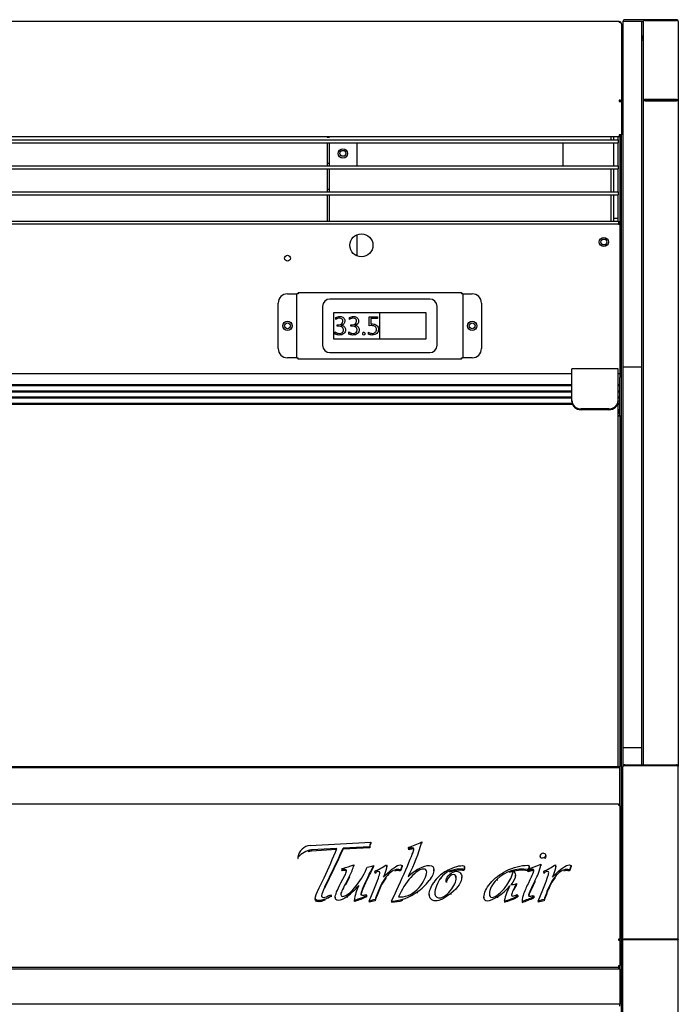
# Model space of a CAD drawing. Units: millimetres. Extents: x -2502 to 1054, y 429 to 3089.
# Drawn here: x -594 to -238, y 1223 to 1756 of the extents above; entities that cross this region are included whole.
import ezdxf

# ---------------------------------------------------------------- set-up
doc = ezdxf.new("R2010")
doc.units = ezdxf.units.MM
for name, color, linetype in [('Default', 7, 'Continuous'), ('TOM-30-하부외장무늬', 7, 'Continuous'), ('TOM-30LS-발포하외부', 7, 'Continuous'), ('TOM-30LS-상부카바', 7, 'Continuous'), ('TOM-30LS-전면유리', 7, 'Continuous'), ('TOM-30LS-전면유리상부샷', 7, 'Continuous'), ('TOM-30LS-토출구1', 7, 'Continuous'), ('TOM-30LS-토출구2', 7, 'Continuous'), ('TOM-30LS-토출구3', 7, 'Continuous'), ('TOM-30LS-하부외장상', 7, 'Continuous'), ('TOM-30LS-하부유리고정P', 7, 'Continuous'), ('TOM-30S-뒷벽', 7, 'Continuous'), ('TOM-30S-발포뒷벽내부', 7, 'Continuous'), ('TOM-30S-발포뒷벽외부', 7, 'Continuous'), ('TOM-LS-토출구브라켓', 7, 'Continuous'), ('TOM-S-ST-측판-기둥외부', 7, 'Continuous'), ('TOM-S-ST-측판-하부외부', 7, 'Continuous'), ('TOM-SS-측판-기둥내부-좌', 7, 'Continuous'), ('TOM-SS-측판유리', 7, 'Continuous'), ('TOM-SS-후레임기둥우', 7, 'Continuous'), ('디지탈온도계브라켓', 7, 'Continuous'), ('쏠라온도계', 7, 'Continuous'), ('전면유리고정아대', 7, 'Continuous'), ('터보로고-10.07.30', 7, 'Continuous')]:
    doc.layers.add(name, color=color, linetype=linetype)

# ---------------------------------------------------------------- blocks, each defined once
blk = doc.blocks.new('SE')
at = {"layer": 'TOM-30-하부외장무늬', "color": 7, "linetype": 'Continuous'}
for p, q in [((681.6, 553.06), (31.6, 553.06)), ((681.6, 553.06), (681.6, 552.25)), ((681.6, 552.25), (681.6, 534.87)), ((681.6, 534.06), (31.6, 534.06)), ((681.6, 534.87), (681.6, 534.06))]:
    blk.add_line(p, q, dxfattribs=at)
at = {"layer": 'TOM-30LS-발포하외부', "color": 7, "linetype": 'Continuous'}
for p, q in [((681.6, 568.65), (681.6, 569.12)), ((681.6, 553.06), (681.6, 555.1)), ((681.6, 533.01), (681.6, 534.06))]:
    blk.add_line(p, q, dxfattribs=at)
at = {"layer": 'TOM-30LS-상부카바', "color": 7, "linetype": 'Continuous'}
for p, q in [((681.19, 1066.3), (32.01, 1066.3)), ((681.19, 1066.3), (681.19, 1065.87)), ((681.84, 1065.74), (682.05, 1065.95)), ((682.4, 1065.09), (682.4, 1064.9)), ((682.4, 1064.9), (682.4, 1023.16)), ((681.19, 1023.74), (681.19, 1022.96)), ((681.19, 1022.96), (682.05, 1022.96)), ((681.2, 1022.97), (682.05, 1023.51)), ((681.2, 1023.16), (681.2, 1022.97)), ((681.55, 1023.16), (682.4, 1023.16)), ((682.4, 1022.71), (682.4, 1004.98)), ((681.19, 1003.77), (32.01, 1003.77)), ((681.19, 1004.98), (681.19, 1003.77)), ((682.4, 1004.98), (681.19, 1004.98))]:
    blk.add_line(p, q, dxfattribs=at)
for centre, radius, start, end in [((681.19, 1065.09), 1.21, 45, 90), ((681.19, 1065.09), 1.21, 0, 45), ((681.38, 1064.87), 1.02, 1.7216, 49.35), ((681.65, 1022.66), 0.504, 102.3504, 121.2303)]:
    blk.add_arc(centre, radius, start, end, dxfattribs=at)
for centre, major_axis in [((681.19, 1065.09), (1.21, 0)), ((681.19, 1022.96), (1.21, 0)), ((681.19, 1022.96), (0.01, 0))]:
    blk.add_ellipse(centre, major_axis=major_axis, ratio=0.642788, start_param=0.785398, end_param=1.570796, dxfattribs=at)
for points in [[(682.4, 1023.16), (682.4, 1023.23), (682.37, 1023.3), (682.25, 1023.42), (682.16, 1023.47), (682.05, 1023.51)], [(682.05, 1022.96), (682.16, 1022.92), (682.25, 1022.88), (682.37, 1022.8), (682.4, 1022.76), (682.4, 1022.71)]]:
    blk.add_open_spline(points, degree=3, knots=[0, 0, 0, 0, 0.5, 0.5, 1, 1, 1, 1], dxfattribs=at)
at = {"layer": 'TOM-30LS-전면유리', "color": 7, "linetype": 'Continuous'}
blk.add_line((680.6, 662.83), (680.6, 860.57), dxfattribs=at)
at = {"layer": 'TOM-30LS-전면유리상부샷', "color": 7, "linetype": 'Continuous'}
for p, q in [((655.6, 875.56), (57.6, 875.56)), ((681.6, 875.56), (680.6, 875.56)), ((681.6, 875.56), (681.6, 873.55)), ((57.6, 869.74), (655.6, 869.74)), ((57.6, 869.35), (655.6, 869.35)), ((680.6, 869.74), (681.6, 869.74)), ((680.6, 869.35), (681.6, 869.35)), ((681.6, 872.4), (681.6, 873.55)), ((681.6, 869.74), (681.6, 872.4)), ((681.6, 869.35), (681.6, 869.74)), ((681.6, 869.18), (681.6, 869.35)), ((57.6, 869.18), (655.6, 869.18)), ((57.6, 866.38), (655.6, 866.38)), ((57.6, 865.99), (655.6, 865.99)), ((57.6, 865.82), (655.6, 865.82)), ((680.6, 869.18), (681.6, 869.18)), ((680.6, 866.38), (681.6, 866.38)), ((680.6, 865.99), (681.6, 865.99)), ((680.6, 865.82), (681.6, 865.82)), ((681.6, 866.38), (681.6, 869.18)), ((681.6, 865.99), (681.6, 866.38)), ((681.6, 865.82), (681.6, 865.99)), ((681.6, 863.02), (681.6, 865.82)), ((57.32, 859.09), (655.88, 859.09)), ((57.38, 859.27), (655.82, 859.27)), ((57.49, 859.65), (655.71, 859.65)), ((57.6, 863.02), (655.6, 863.02)), ((57.6, 862.63), (655.6, 862.63)), ((57.6, 862.46), (655.6, 862.46)), ((680.32, 859.09), (681.6, 859.09)), ((680.38, 859.27), (681.6, 859.27)), ((680.49, 859.65), (681.6, 859.65)), ((680.6, 863.02), (681.6, 863.02)), ((680.6, 862.63), (681.6, 862.63)), ((680.6, 862.46), (681.6, 862.46)), ((681.6, 862.63), (681.6, 863.02)), ((681.6, 862.46), (681.6, 862.63)), ((681.6, 859.65), (681.6, 862.46)), ((681.6, 859.27), (681.6, 859.65)), ((681.6, 859.09), (681.6, 859.27)), ((681.6, 858.21), (681.6, 859.09)), ((680.6, 856.2), (681.6, 856.2)), ((680.6, 855.83), (681.6, 855.83)), ((680.6, 855.65), (681.6, 855.65)), ((680.6, 855.27), (681.6, 855.27)), ((680.6, 854.71), (681.6, 854.71)), ((680.6, 854.53), (681.6, 854.53)), ((680.6, 854.15), (681.6, 854.15)), ((681.6, 856.27), (681.6, 858.21)), ((681.6, 856.2), (681.6, 856.27)), ((681.6, 855.83), (681.6, 856.2)), ((681.6, 855.65), (681.6, 855.83)), ((681.6, 855.27), (681.6, 855.65)), ((681.6, 854.71), (681.6, 855.27)), ((681.6, 854.53), (681.6, 854.71)), ((681.6, 854.15), (681.6, 854.53)), ((681.6, 852.98), (681.6, 854.15)), ((680.6, 852.98), (681.6, 852.98)), ((680.6, 852.81), (681.6, 852.81)), ((681.6, 852.91), (681.6, 852.98)), ((681.6, 852.91), (681.6, 852.81))]:
    blk.add_line(p, q, dxfattribs=at)
at = {"layer": 'TOM-30LS-토출구1', "color": 7, "linetype": 'Continuous'}
for p, q in [((676.6, 1003.77), (676.6, 1002.31)), ((32.6, 1002.3), (680.6, 1002.3)), ((32.6, 1000.7), (680.6, 1000.7)), ((676.6, 1002.31), (676.6, 1002.3)), ((680.6, 1002.3), (680.6, 1000.7))]:
    blk.add_line(p, q, dxfattribs=at)
at = {"layer": 'TOM-30LS-토출구2', "color": 7, "linetype": 'Continuous'}
for p, q in [((32.6, 988.18), (680.6, 988.18)), ((32.6, 986.57), (680.6, 986.57)), ((676.6, 986.57), (676.6, 974.05)), ((680.6, 988.18), (680.6, 986.57))]:
    blk.add_line(p, q, dxfattribs=at)
at = {"layer": 'TOM-30LS-토출구3', "color": 7, "linetype": 'Continuous'}
for p, q in [((32.6, 974.05), (680.6, 974.05)), ((32.6, 972.45), (680.6, 972.45)), ((676.6, 972.45), (676.6, 958.11)), ((680.6, 974.05), (680.6, 972.45))]:
    blk.add_line(p, q, dxfattribs=at)
at = {"layer": 'TOM-30LS-하부외장상', "color": 7, "linetype": 'Continuous'}
for p, q in [((680.8, 642.4), (32.4, 642.4)), ((680.8, 642.4), (680.8, 641.92)), ((680.8, 641.92), (680.8, 641.83)), ((681.03, 641.82), (681.37, 642.17)), ((681.61, 641.59), (681.61, 641.36)), ((681.61, 641.36), (681.61, 569.12)), ((680.8, 569.31), (680.8, 569.21)), ((680.8, 569.21), (680.8, 568.88)), ((680.8, 568.88), (680.8, 568.78)), ((680.8, 568.78), (681.37, 568.78)), ((680.81, 568.98), (681.37, 569.21)), ((681.25, 569.12), (681.61, 569.12)), ((681.61, 568.62), (681.61, 555.13)), ((680.8, 554.97), (680.8, 554.87)), ((681.37, 554.97), (680.8, 554.97)), ((680.8, 554.87), (680.8, 554.06)), ((680.8, 554.06), (32.4, 554.06)), ((680.8, 554.06), (680.8, 554.05)), ((680.8, 554.05), (680.8, 553.06))]:
    blk.add_line(p, q, dxfattribs=at)
for centre, radius, start, end in [((680.8, 641.59), 0.81, 45, 90), ((680.8, 641.59), 0.814, 0.1308, 44.8692), ((681.12, 641.31), 0.496, 5.2336, 58.8357), ((681.3, 568.42), 0.706, 93.7773, 111.7942)]:
    blk.add_arc(centre, radius, start, end, dxfattribs=at)
for centre, major_axis, start_param, end_param in [((680.8, 641.5), (-0.81, 0), 3.926991, 4.712389), ((680.8, 568.98), (0.81, 0), 0.785398, 1.570796), ((680.8, 568.98), (0.01, 0), 0.785398, 1.570796)]:
    blk.add_ellipse(centre, major_axis=major_axis, ratio=0.406737, start_param=start_param, end_param=end_param, dxfattribs=at)
for points in [[(681.61, 569.12), (681.61, 569.16), (681.52, 569.2), (681.37, 569.21)], [(681.37, 568.78), (681.52, 568.73), (681.61, 568.68), (681.61, 568.62)], [(681.61, 555.13), (681.61, 555.07), (681.52, 555.02), (681.37, 554.97)]]:
    blk.add_open_spline(points, degree=3, dxfattribs=at)
at = {"layer": 'TOM-30LS-하부유리고정P', "color": 7, "linetype": 'Continuous'}
for p, q in [((31.6, 662.83), (681.6, 662.83)), ((31.6, 662.35), (681.6, 662.35)), ((681.6, 662.35), (681.6, 662.83)), ((681.6, 650.24), (681.6, 662.35)), ((681.6, 642.61), (681.6, 650.24)), ((681.6, 641.69), (681.6, 642.61))]:
    blk.add_line(p, q, dxfattribs=at)
at = {"layer": 'TOM-30S-뒷벽', "color": 7, "linetype": 'Continuous'}
for p, q in [((32.41, 958.11), (680.79, 958.11)), ((680.79, 956.5), (32.41, 956.5)), ((680.79, 958.11), (680.79, 956.5)), ((680.79, 956.5), (680.79, 956.49)), ((680.79, 956.49), (681.6, 956.49)), ((681.6, 956.49), (681.6, 875.56)), ((681.6, 852.81), (681.6, 662.83))]:
    blk.add_line(p, q, dxfattribs=at)
for centre, radius in [((541.6, 945.11), 6.25), ((672.9, 946.9), 2.5), ((501.6, 938.11), 1.6), ((501.6, 901.5), 1.6), ((601.6, 901.5), 1.6)]:
    blk.add_circle(centre, radius, dxfattribs=at)
at = {"layer": 'TOM-30S-발포뒷벽내부', "color": 7, "linetype": 'Continuous'}
for p, q in [((681.6, 1023.16), (681.6, 1022.96)), ((681.6, 1004.98), (681.6, 956.49))]:
    blk.add_line(p, q, dxfattribs=at)
blk.add_circle((531.6, 994.9), 1.6, dxfattribs=at)
at = {"layer": 'TOM-30S-발포뒷벽외부', "color": 7, "linetype": 'Continuous'}
for p, q in [((682.2, 1023.16), (682.2, 1022.9)), ((682.2, 1004.98), (682.2, 385.31))]:
    blk.add_line(p, q, dxfattribs=at)
at = {"layer": 'TOM-LS-토출구브라켓', "color": 7, "linetype": 'Continuous'}
for p, q in [((523.09, 1003.77), (523.09, 1003.5)), ((524.09, 1003.5), (523.09, 1003.5)), ((524.09, 1003.77), (524.09, 1003.5)), ((523.09, 1000.7), (523.09, 989.38)), ((524.09, 1000.7), (524.09, 989.38)), ((539.09, 1000.7), (539.09, 988.18)), ((523.09, 989.38), (523.09, 988.18)), ((524.09, 989.38), (523.09, 989.38)), ((523.09, 986.57), (523.09, 975.25)), ((524.09, 989.38), (524.09, 988.18)), ((524.09, 986.57), (524.09, 975.25)), ((523.09, 975.25), (523.09, 974.05)), ((524.09, 975.25), (523.09, 975.25)), ((523.09, 972.45), (523.09, 958.11)), ((524.09, 975.25), (524.09, 974.05)), ((524.09, 972.45), (524.09, 958.11)), ((539.09, 950.83), (539.09, 939.82)), ((539.09, 939.82), (538.26, 939.82))]:
    blk.add_line(p, q, dxfattribs=at)
blk.add_circle((531.6, 994.82), 2.5, dxfattribs=at)
at = {"layer": 'TOM-S-ST-측판-기둥외부', "color": 7, "linetype": 'Continuous'}
for p, q in [((712.19, 1067.3), (684.21, 1067.3)), ((695.21, 1066.94), (712.19, 1066.94)), ((712.19, 1067.3), (712.19, 1066.94)), ((694.2, 1066.3), (693.2, 1066.3)), ((694.2, 1066.3), (693.2, 1066.3)), ((694.19, 1066.1), (693.2, 1066.1)), ((694.19, 1066.1), (694.2, 1066.1)), ((694.2, 1066.28), (694.2, 1023.42)), ((713.2, 1066.29), (713.2, 1023.41)), ((693.2, 1058.5), (694.19, 1058.5)), ((693.2, 1058.3), (694.2, 1058.3)), ((693.2, 1057.3), (694.19, 1057.3)), ((693.2, 1057.3), (694.19, 1057.3)), ((694.2, 1058.5), (694.19, 1058.5)), ((694.19, 1057.3), (694.2, 1058.3)), ((695.2, 1023.42), (694.5, 1023.87)), ((712.19, 1024.06), (695.21, 1024.06)), ((695.2, 1023.42), (694.2, 1023.42)), ((695.21, 1023.41), (694.2, 1023.41)), ((694.2, 1023.41), (694.2, 663.83)), ((712.19, 1023.42), (695.21, 1023.42)), ((695.21, 1023.41), (712.19, 1023.41)), ((713.2, 1023.41), (712.19, 1023.41)), ((713.2, 1023.41), (713.2, 662.82))]:
    blk.add_line(p, q, dxfattribs=at)
for centre, radius, start, end in [((684.21, 1066.29), 1.01, 90, 180), ((694.78, 1066.24), 0.584, 119.371, 175.8395), ((712.19, 1066.29), 1.01, 0, 90), ((694.19, 1057.29), 0.01, 0, 90), ((694.19, 1057.29), 0.01, 0, 89.4327), ((694.76, 1023.37), 0.565, 118.2616, 175.5645), ((695.2, 1023.4), 0.0129, 73.6399, 86.8615)]:
    blk.add_arc(centre, radius, start, end, dxfattribs=at)
for centre, major_axis, start_param, end_param in [((695.21, 1066.29), (-1.01, 0), 4.712389, 5.497787), ((712.19, 1066.29), (1.01, 0), 0, 1.570796), ((695.21, 1023.41), (-1.01, 0), 4.712389, 5.497787), ((712.19, 1023.41), (-1.01, 0), 3.141593, 4.712389), ((695.21, 1023.41), (-0.01, 0), 4.712389, 5.497787), ((712.19, 1023.41), (-0.01, 0), 3.141593, 4.712389)]:
    blk.add_ellipse(centre, major_axis=major_axis, ratio=0.642788, start_param=start_param, end_param=end_param, dxfattribs=at)
at = {"layer": 'TOM-S-ST-측판-하부외부', "color": 7, "linetype": 'Continuous'}
for p, q in [((683.2, 662.81), (683.2, 662.82)), ((683.2, 569.06), (683.2, 662.81)), ((684.21, 663.83), (712.19, 663.83)), ((712.19, 663.23), (684.21, 663.23)), ((712.19, 663.83), (712.19, 663.23)), ((713.2, 569.06), (713.2, 662.82)), ((683.2, 299.67), (683.2, 569.06)), ((683.2, 569.06), (683.2, 569.06)), ((684.2, 569.06), (683.2, 569.06)), ((684.21, 569.47), (712.19, 569.47)), ((684.21, 569.07), (712.19, 569.07)), ((712.19, 569.06), (684.21, 569.06)), ((695.2, 569.06), (695.2, 569.07)), ((701.2, 569.07), (701.2, 569.06)), ((712.19, 569.47), (712.19, 569.07)), ((713.2, 569.06), (712.19, 569.06)), ((713.2, 299.67), (713.2, 569.06))]:
    blk.add_line(p, q, dxfattribs=at)
for centre, radius, start, end in [((684.21, 662.82), 1.01, 90, 180), ((712.19, 662.82), 1.01, 0, 90), ((684, 430.5), 138.57, 89.9118, 90.3294)]:
    blk.add_arc(centre, radius, start, end, dxfattribs=at)
for points, knots in [([(684.21, 663.23), (684.08, 663.23), (683.95, 663.22), (683.7, 663.18), (683.59, 663.15), (683.31, 663.03), (683.2, 662.92), (683.2, 662.81)], [0, 0, 0, 0, 0.25, 0.25, 0.5, 0.5, 1, 1, 1, 1]), ([(713.2, 662.82), (713.2, 662.92), (713.09, 663.03), (712.72, 663.18), (712.45, 663.23), (712.19, 663.23)], [0, 0, 0, 0, 0.5, 0.5, 1, 1, 1, 1]), ([(683.2, 569.06), (683.2, 569.12), (683.23, 569.17), (683.33, 569.27), (683.4, 569.32), (683.68, 569.43), (683.94, 569.47), (684.21, 569.47)], [0, 0, 0, 0, 0.25, 0.25, 0.5, 0.5, 1, 1, 1, 1]), ([(684.2, 569.06), (684.2, 569.06), (684.2, 569.06), (684.2, 569.07), (684.2, 569.07), (684.2, 569.07), (684.2, 569.07), (684.2, 569.07), (684.2, 569.07), (684.2, 569.07), (684.21, 569.07), (684.21, 569.07), (684.21, 569.07), (684.21, 569.07), (684.21, 569.07), (684.21, 569.07)], [0, 0, 0, 0, 0.220979, 0.220979, 0.220979, 0.442099, 0.442099, 0.442099, 0.660918, 0.660918, 0.660918, 0.875035, 0.875035, 0.875035, 1, 1, 1, 1]), ([(712.19, 569.47), (712.45, 569.47), (712.72, 569.43), (713.09, 569.28), (713.2, 569.17), (713.2, 569.06)], [0, 0, 0, 0, 0.5, 0.5, 1, 1, 1, 1]), ([(712.19, 569.07), (712.19, 569.07), (712.19, 569.07), (712.2, 569.07), (712.2, 569.07), (712.2, 569.06), (712.2, 569.06), (712.2, 569.06), (712.2, 569.06), (712.2, 569.06)], [0, 0, 0, 0, 0.25, 0.25, 0.5, 0.5, 0.75, 0.75, 1, 1, 1, 1])]:
    blk.add_open_spline(points, degree=3, knots=knots, dxfattribs=at)
at = {"layer": 'TOM-SS-측판-기둥내부-좌', "color": 7, "linetype": 'Continuous'}
for p, q in [((693.2, 1056.34), (694.2, 1056.34)), ((695.7, 1023.41), (695.7, 1023.42)), ((696.4, 1023.41), (696.4, 1023.42))]:
    blk.add_line(p, q, dxfattribs=at)
at = {"layer": 'TOM-SS-측판유리', "color": 7, "linetype": 'Continuous'}
for p, q in [((683.2, 1066.31), (683.2, 879.04)), ((693.2, 1066.31), (683.2, 1066.31)), ((693.2, 1066.31), (693.2, 879.04)), ((683.2, 879.04), (683.2, 673.04)), ((693.2, 879.04), (683.2, 879.04)), ((693.2, 879.04), (693.2, 673.04)), ((683.2, 673.04), (683.2, 662.82)), ((693.2, 673.04), (683.2, 673.04)), ((693.2, 673.04), (693.2, 663.83))]:
    blk.add_line(p, q, dxfattribs=at)
at = {"layer": 'TOM-SS-후레임기둥우', "color": 7, "linetype": 'Continuous'}
for p, q in [((678.3, 1002.3), (678.3, 1003.77)), ((680.6, 1002.3), (680.6, 1003.77)), ((650.6, 1000.7), (650.6, 988.18)), ((678.3, 988.18), (678.3, 1000.7)), ((680.6, 988.18), (680.6, 1000.7)), ((678.3, 974.05), (678.3, 986.57)), ((680.6, 974.05), (680.6, 986.57)), ((678.3, 959.89), (678.3, 972.45)), ((680.6, 959.89), (680.6, 972.45)), ((678.3, 958.11), (678.3, 959.89)), ((678.3, 959.89), (680.6, 959.89)), ((680.6, 958.11), (680.6, 959.89))]:
    blk.add_line(p, q, dxfattribs=at)
blk.add_circle((672.9, 946.89), 1.6, dxfattribs=at)
at = {"layer": '디지탈온도계브라켓', "color": 7, "linetype": 'Continuous'}
for p, q in [((501.6, 918.79), (506.59, 918.79)), ((506.6, 918.79), (506.59, 918.79)), ((506.6, 884.21), (506.6, 918.79)), ((507.31, 918.79), (506.6, 918.79)), ((507.31, 919.5), (595.89, 919.5)), ((507.31, 919.5), (507.31, 918.79)), ((595.89, 919.5), (595.89, 918.79)), ((596.6, 918.79), (595.89, 918.79)), ((596.6, 918.79), (596.6, 884.21)), ((596.61, 918.79), (596.6, 918.79)), ((596.61, 918.79), (601.6, 918.79)), ((496.6, 889.21), (496.6, 913.79)), ((606.6, 913.79), (606.6, 889.21)), ((506.59, 884.21), (501.6, 884.21)), ((506.59, 884.21), (506.6, 884.21)), ((506.6, 884.21), (507.31, 884.21)), ((507.31, 883.5), (507.31, 884.21)), ((595.89, 883.5), (507.31, 883.5)), ((595.89, 883.5), (595.89, 884.21)), ((595.89, 884.21), (596.6, 884.21)), ((596.6, 884.21), (596.61, 884.21)), ((601.6, 884.21), (596.61, 884.21))]:
    blk.add_line(p, q, dxfattribs=at)
for centre in [(501.6, 901.5), (601.6, 901.5)]:
    blk.add_circle(centre, 2.5, dxfattribs=at)
for centre, start, end in [((501.6, 913.79), 90, 180), ((601.6, 913.79), 0, 90), ((501.6, 889.21), 180, 270), ((601.6, 889.21), 270, 0)]:
    blk.add_arc(centre, 5, start, end, dxfattribs=at)
at = {"layer": '쏠라온도계', "color": 7, "linetype": 'Continuous'}
for p, q in [((520.6, 912), (520.6, 891)), ((578.6, 916), (524.6, 916)), ((582.6, 891), (582.6, 912)), ((526.6, 908.5), (526.6, 894.5)), ((576.6, 908.5), (526.6, 908.5)), ((551.6, 894.5), (551.6, 908.5)), ((576.6, 894.5), (576.6, 908.5)), ((527.83, 904.92), (527.83, 905.96)), ((528.42, 901.24), (528.42, 902.13)), ((528.42, 902.13), (529.18, 902.13)), ((529.22, 901.24), (528.42, 901.24)), ((530.73, 901.75), (530.73, 901.73)), ((535.25, 904.92), (535.25, 905.96)), ((535.83, 901.24), (535.83, 902.13)), ((535.83, 902.13), (536.6, 902.13)), ((536.63, 901.24), (535.83, 901.24)), ((538.15, 901.75), (538.15, 901.73)), ((545.77, 901.54), (545.77, 906.36)), ((545.77, 906.36), (550.41, 906.36)), ((550.41, 905.41), (546.77, 905.41)), ((546.77, 905.41), (546.77, 902.51)), ((550.41, 906.36), (550.41, 905.41)), ((527.46, 897.03), (527.46, 898.19)), ((534.87, 897.03), (534.87, 898.19)), ((545.47, 896.92), (545.47, 898.05)), ((526.6, 894.5), (576.6, 894.5)), ((524.6, 887), (578.6, 887))]:
    blk.add_line(p, q, dxfattribs=at)
for centre, radius, start, end in [((524.6, 912), 4, 90, 180), ((578.6, 912), 4, 0, 90), ((542.88, 897.27), 0.711, 134.0009, 181.0579), ((542.86, 897.25), 0.699, 179.1687, 226.1146), ((542.89, 897.28), 0.71, 44.5835, 135.4165), ((524.6, 891), 4, 180, 270), ((578.6, 891), 4, 270, 0)]:
    blk.add_arc(centre, radius, start, end, dxfattribs=at)
for points, knots in [([(527.83, 905.96), (528.44, 906.33), (529.17, 906.52), (530.02, 906.52), (530.79, 906.52), (531.43, 906.3), (531.92, 905.88), (532.42, 905.45), (532.67, 904.9), (532.67, 904.22), (532.67, 902.95), (532.02, 902.13), (530.73, 901.75)], [0, 0, 0, 0, 0.521604, 0.521604, 0.521604, 0.99442, 0.99442, 0.99442, 0.996354, 0.996354, 0.996354, 1, 1, 1, 1]), ([(535.25, 905.96), (535.86, 906.33), (536.59, 906.52), (537.44, 906.52), (538.21, 906.52), (538.84, 906.3), (539.34, 905.88), (539.84, 905.45), (540.09, 904.9), (540.09, 904.22), (540.09, 902.95), (539.44, 902.13), (538.15, 901.75)], [0, 0, 0, 0, 0.521604, 0.521604, 0.521604, 0.99442, 0.99442, 0.99442, 0.996354, 0.996354, 0.996354, 1, 1, 1, 1]), ([(529.18, 902.13), (530.8, 902.13), (531.61, 902.73), (531.61, 903.95), (531.61, 905.06), (530.99, 905.62), (529.76, 905.62), (529.07, 905.62), (528.43, 905.39), (527.83, 904.92)], [0, 0, 0, 0, 0.545864, 0.545864, 0.545864, 0.997875, 0.997875, 0.997875, 1, 1, 1, 1]), ([(531.32, 897.92), (531.74, 898.26), (531.95, 898.72), (531.95, 899.3), (531.95, 900.6), (531.04, 901.24), (529.22, 901.24)], [0, 0, 0, 0, 0.278068, 0.278068, 0.278068, 1, 1, 1, 1]), ([(536.6, 902.13), (538.21, 902.13), (539.02, 902.73), (539.02, 903.95), (539.02, 905.06), (538.41, 905.62), (537.18, 905.62), (536.49, 905.62), (535.85, 905.39), (535.25, 904.92)], [0, 0, 0, 0, 0.545864, 0.545864, 0.545864, 0.997875, 0.997875, 0.997875, 1, 1, 1, 1]), ([(538.74, 897.92), (539.16, 898.26), (539.36, 898.72), (539.36, 899.3), (539.36, 900.6), (538.45, 901.24), (536.63, 901.24)], [0, 0, 0, 0, 0.278068, 0.278068, 0.278068, 1, 1, 1, 1]), ([(549.15, 901.08), (548.72, 901.44), (548.1, 901.62), (547.29, 901.62), (547.04, 901.62), (546.53, 901.59), (545.77, 901.54)], [0, 0, 0, 0, 0.569089, 0.569089, 0.569089, 1, 1, 1, 1]), ([(546.77, 902.51), (547.13, 902.53), (547.41, 902.54), (547.59, 902.54), (548.62, 902.54), (549.41, 902.28), (549.99, 901.77)], [0, 0, 0, 0, 0.237967, 0.237967, 0.237967, 1, 1, 1, 1]), ([(549.99, 901.77), (550.56, 901.25), (550.84, 900.54), (550.84, 899.62), (550.84, 898.66), (550.53, 897.9), (549.92, 897.35)], [0, 0, 0, 0, 0.485274, 0.485274, 0.485274, 1, 1, 1, 1]), ([(527.46, 898.19), (528.12, 897.67), (528.87, 897.4), (529.69, 897.4), (530.37, 897.4), (530.91, 897.57), (531.32, 897.92)], [0, 0, 0, 0, 0.580209, 0.580209, 0.580209, 1, 1, 1, 1]), ([(532.06, 897.3), (531.42, 896.78), (530.61, 896.52), (529.63, 896.52), (528.73, 896.52), (528.01, 896.69), (527.46, 897.03)], [0, 0, 0, 0, 0.536579, 0.536579, 0.536579, 1, 1, 1, 1]), ([(532.4, 901), (532.81, 900.57), (533.02, 900.05), (533.02, 899.41), (533.02, 898.54), (532.7, 897.83), (532.06, 897.3)], [0, 0, 0, 0, 0.419703, 0.419703, 0.419703, 1, 1, 1, 1]), ([(534.87, 898.19), (535.54, 897.67), (536.28, 897.4), (537.11, 897.4), (537.78, 897.4), (538.33, 897.57), (538.74, 897.92)], [0, 0, 0, 0, 0.580209, 0.580209, 0.580209, 1, 1, 1, 1]), ([(539.48, 897.3), (538.84, 896.78), (538.03, 896.52), (537.05, 896.52), (536.15, 896.52), (535.42, 896.69), (534.87, 897.03)], [0, 0, 0, 0, 0.536579, 0.536579, 0.536579, 1, 1, 1, 1]), ([(539.81, 901), (540.23, 900.57), (540.43, 900.05), (540.43, 899.41), (540.43, 898.54), (540.12, 897.83), (539.48, 897.3)], [0, 0, 0, 0, 0.419703, 0.419703, 0.419703, 1, 1, 1, 1]), ([(543.4, 896.75), (543.26, 896.6), (543.09, 896.53), (542.89, 896.53), (542.69, 896.53), (542.52, 896.6), (542.38, 896.74)], [0, 0, 0, 0, 0.501305, 0.501305, 0.501305, 1, 1, 1, 1]), ([(543.39, 897.78), (543.54, 897.64), (543.61, 897.46), (543.61, 897.26), (543.61, 897.06), (543.54, 896.89), (543.4, 896.75)], [0, 0, 0, 0, 0.507967, 0.507967, 0.507967, 1, 1, 1, 1]), ([(545.47, 898.05), (546.13, 897.62), (546.8, 897.4), (547.48, 897.4), (548.16, 897.4), (548.71, 897.6), (549.15, 897.99)], [0, 0, 0, 0, 0.539538, 0.539538, 0.539538, 1, 1, 1, 1]), ([(549.92, 897.35), (549.29, 896.79), (548.47, 896.52), (547.44, 896.52), (546.55, 896.52), (545.89, 896.65), (545.47, 896.92)], [0, 0, 0, 0, 0.568759, 0.568759, 0.568759, 1, 1, 1, 1]), ([(549.15, 897.99), (549.58, 898.39), (549.79, 898.91), (549.79, 899.56), (549.79, 900.21), (549.58, 900.72), (549.15, 901.08)], [0, 0, 0, 0, 0.504964, 0.504964, 0.504964, 1, 1, 1, 1])]:
    blk.add_open_spline(points, degree=3, knots=knots, dxfattribs=at)
for points in [[(530.73, 901.73), (531.43, 901.67), (531.98, 901.43), (532.4, 901)], [(538.15, 901.73), (538.84, 901.67), (539.4, 901.43), (539.81, 901)]]:
    blk.add_open_spline(points, degree=3, dxfattribs=at)
at = {"layer": '전면유리고정아대', "color": 7, "linetype": 'Continuous'}
for p, q in [((655.6, 877.64), (655.6, 878.2)), ((680.6, 878.2), (655.6, 878.2)), ((655.6, 861.01), (655.6, 877.64)), ((680.6, 877.64), (680.6, 878.2)), ((680.6, 861.01), (680.6, 877.64)), ((655.6, 860.57), (655.6, 861.01)), ((680.6, 861.01), (680.6, 860.57)), ((675.6, 856.52), (660.6, 856.52)), ((675.6, 856.08), (660.6, 856.08))]:
    blk.add_line(p, q, dxfattribs=at)
for centre, major_axis, start_param, end_param in [((660.6, 861.01), (-5, 0), 0, 1.570796), ((660.6, 860.57), (5, 0), 3.141593, 4.712389), ((675.6, 861.01), (-5, 0), 1.570796, 3.141593), ((675.6, 860.57), (5, 0), 4.712389, 6.283185)]:
    blk.add_ellipse(centre, major_axis=major_axis, ratio=0.899124, start_param=start_param, end_param=end_param, dxfattribs=at)
at = {"layer": '터보로고-10.07.30', "color": 7, "linetype": 'Continuous'}
for p, q in [((513.96, 620.03), (546.8, 621.87)), ((546.16, 619.41), (531.8, 618.63)), ((546.16, 618.8), (531.8, 618.02)), ((531.8, 618.63), (531.8, 618.02)), ((546.16, 619.41), (546.16, 618.8)), ((546.8, 621.87), (546.8, 621.26)), ((567.34, 618.36), (567.05, 619.08)), ((567.05, 619.08), (567.05, 618.47)), ((574.29, 621.96), (574.29, 621.35)), ((507.25, 613.73), (507.25, 613.12)), ((528.37, 618.44), (514.53, 617.68)), ((528.11, 617.81), (514.53, 617.07)), ((514.53, 617.68), (514.53, 617.07)), ((567.34, 617.75), (567.05, 618.47)), ((567.34, 618.36), (567.34, 617.75)), ((638.49, 614.32), (638.49, 613.64)), ((640.87, 613.66), (640.87, 613.05)), ((641.39, 614.08), (641.39, 614.84)), ((537.44, 609.57), (537.44, 608.96)), ((544.41, 607.57), (544.74, 608.31)), ((548.18, 609.17), (548.18, 608.56)), ((555.35, 608.21), (555.35, 608.97)), ((563.78, 609.22), (562.86, 606.87)), ((563.78, 608.61), (562.86, 606.26)), ((563.78, 609.22), (563.78, 608.61)), ((597.48, 607.6), (597.48, 608.37)), ((632.53, 608.09), (632.53, 608.85)), ((637.98, 609.54), (638.74, 609.87)), ((638.74, 609.87), (638.74, 609.61)), ((638.74, 609.61), (638.74, 609)), ((646.81, 608.21), (646.81, 608.97)), ((655.23, 609.22), (654.32, 606.87)), ((655.23, 608.61), (654.32, 606.26)), ((655.23, 609.22), (655.23, 608.61)), ((518.73, 597.1), (521.38, 602.61)), ((530.56, 599.87), (532.61, 603.78)), ((531.1, 607.57), (531.51, 607.69)), ((531.31, 606.87), (531.1, 607.57)), ((531.1, 607.57), (531.1, 606.96)), ((531.31, 606.26), (531.1, 606.96)), ((531.31, 606.87), (531.31, 606.26)), ((535.17, 603.45), (532.96, 599.31)), ((535.17, 602.84), (532.96, 598.7)), ((549.19, 605.43), (548.86, 606.15)), ((548.86, 606.15), (548.86, 605.54)), ((549.19, 604.82), (548.86, 605.54)), ((549.19, 605.43), (549.19, 604.82)), ((553.6, 602.91), (554.21, 603.57)), ((554.84, 602.91), (554.84, 602.3)), ((562.86, 606.87), (562.86, 606.26)), ((567.31, 604.01), (566.85, 603.06)), ((567.31, 604.01), (567.31, 603.4)), ((580.85, 606.4), (580.85, 607.08)), ((584.65, 602.56), (584.65, 601.95)), ((592.53, 603.88), (592.53, 603.27)), ((595.98, 602.39), (595.98, 603.16)), ((597.15, 607.15), (597.15, 606.54)), ((625, 603.28), (625, 604.04)), ((631.95, 606.5), (631.77, 607.01)), ((631.77, 606.4), (631.77, 607.01)), ((631.77, 607.01), (631.77, 607.01)), ((631.77, 607.01), (631.77, 606.4)), ((631.95, 605.89), (631.77, 606.4)), ((631.77, 606.4), (631.77, 606.4)), ((631.94, 607.32), (632.23, 607.4)), ((631.95, 606.5), (631.95, 605.89)), ((633.5, 607.01), (632.44, 606.67)), ((632.44, 606.67), (632.44, 606.06)), ((633.5, 606.4), (632.44, 606.06)), ((633.5, 607.01), (633.5, 606.4)), ((640.65, 605.43), (640.32, 606.15)), ((640.32, 606.15), (640.32, 605.54)), ((640.65, 604.82), (640.32, 605.54)), ((640.65, 605.43), (640.65, 604.82)), ((645.05, 602.91), (645.67, 603.57)), ((646.3, 602.91), (646.3, 602.3)), ((654.32, 606.87), (654.32, 606.26)), ((521.87, 597.73), (521.87, 597.12)), ((543.85, 600.41), (543.85, 599.8)), ((552.14, 598.61), (552.14, 598)), ((587.5, 601.55), (587.5, 600.79)), ((587.63, 600.66), (587.63, 600.05)), ((615.04, 601.78), (615.04, 601.17)), ((625.53, 599.43), (625.33, 599.04)), ((625.33, 599.04), (625.33, 598.43)), ((625.53, 598.82), (625.33, 598.43)), ((625.53, 599.43), (625.53, 598.82)), ((635.59, 600.96), (633.7, 597.05)), ((635.59, 600.35), (633.7, 596.44)), ((635.59, 600.96), (635.59, 600.35)), ((643.6, 598.61), (643.6, 598)), ((524.82, 593.41), (525.22, 592.8)), ((525.22, 592.8), (525.22, 592.19)), ((527.44, 592.02), (527.44, 591.26)), ((533.97, 592.49), (533.97, 591.88)), ((544.13, 593.57), (544.46, 592.94)), ((544.46, 592.94), (544.46, 592.33)), ((545.88, 589.94), (548.4, 596.08)), ((571.82, 594.92), (571.82, 594.31)), ((578.36, 593.48), (578.36, 592.71)), ((590.1, 594.15), (590.1, 593.54)), ((607.99, 592.12), (607.99, 591.35)), ((615.29, 592.29), (615.29, 591.68)), ((625.86, 593.55), (626.32, 592.94)), ((626.32, 592.94), (626.32, 592.33)), ((633.7, 597.05), (633.7, 596.44)), ((634.7, 593.03), (635.03, 592.36)), ((635.03, 592.36), (635.03, 591.75)), ((637.34, 589.94), (639.86, 596.08)), ((516.6, 591.69), (516.6, 591)), ((521.73, 590.99), (521.73, 590.38)), ((538.33, 590.57), (537.64, 590.34)), ((537.64, 590.34), (537.64, 589.73)), ((538.33, 589.96), (537.64, 589.73)), ((538.33, 590.57), (538.33, 589.96)), ((545.88, 589.94), (545.88, 589.33)), ((549.32, 591.52), (549.04, 590.74)), ((549.32, 590.91), (549.04, 590.13)), ((549.04, 590.74), (549.04, 590.13)), ((549.32, 591.52), (549.32, 590.91)), ((557.95, 589.99), (558.3, 590.74)), ((557.95, 589.99), (557.95, 589.38)), ((619.01, 590.06), (619.01, 589.45)), ((628.64, 589.87), (628.64, 589.26)), ((637.34, 589.94), (637.34, 589.33)), ((640.78, 591.52), (640.5, 590.74)), ((640.78, 590.91), (640.5, 590.13)), ((640.5, 590.74), (640.5, 590.13)), ((640.78, 591.52), (640.78, 590.91))]:
    blk.add_line(p, q, dxfattribs=at)
for centre, radius, start, end in [((514.43, 612.81), 7.24, 93.7217, 172.5784), ((-1286.83, 1469.41), 2007.79, 334.26873, 334.92899), ((544.32, 686.57), 71.22, 288.6178, 294.8867), ((490.55, 644.19), 86.64, 332.3736, 345.136), ((516.32, 606.1), 11.71, 98.794, 139.6373), ((516.32, 605.49), 11.71, 98.794, 108.5825), ((279.09, 719.09), 268.83, 334.3256, 338.0132), ((-1286.83, 1468.8), 2007.79, 334.26873, 334.92899), ((640.22, 614.1), 1.73, 89.942, 134.5168), ((517.8, 661.03), 55.07, 284.4138, 290.8865), ((521.7, 611.92), 15.91, 327.8525, 351.5293), ((642.58, 557.09), 107.82, 151.1155, 156.3131), ((642.58, 556.48), 107.82, 151.1155, 156.3131), ((543.05, 622.31), 14.1, 276.9129, 291.345), ((532.72, 643.14), 40.35, 293.5707, 303.9396), ((599.78, 703.38), 101.32, 288.6811, 292.148), ((612.44, 614.32), 26.72, 330.0119, 349.8548), ((624.18, 643.14), 40.35, 293.5707, 303.9396), ((525.81, 607.85), 7.92, 329.076, 349.3249), ((595.32, 578.56), 36.26, 138.0995, 157.7166), ((585.61, 584), 26.74, 118.4211, 134.5475), ((598.75, 587.3), 22.03, 121.6528, 144.5816), ((628.49, 588.12), 19.16, 80.1581, 134.5657), ((602.52, 611.49), 22.03, 324.0877, 346.0968), ((628.49, 587.51), 19.16, 80.1581, 110.7891), ((635.32, 597.31), 9.79, 107.1436, 110.1673), ((635.32, 596.7), 9.79, 107.1436, 110.1673), ((603.28, 616.46), 33.29, 330.4248, 342.5055), ((510.28, 623.5), 39.02, 307.3702, 320.0351), ((573.15, 583.59), 36.14, 155.7517, 169.2397), ((577.51, 583.33), 37.74, 153.0934, 163.8459), ((577.51, 582.72), 37.74, 153.0934, 163.8459), ((618.92, 567.93), 73.49, 155.3282, 161.2753), ((618.92, 567.32), 73.49, 155.3282, 161.2753), ((556, 618.13), 28.09, 304.2731, 322.5777), ((593.57, 624.15), 38.56, 304.2821, 317.6017), ((644.02, 585.31), 25.46, 149.6932, 169.2434), ((620.91, 613.58), 14.89, 276.1438, 288.0981), ((685.34, 571.86), 60.12, 152.0628, 158.4905), ((710.38, 567.93), 73.49, 155.3282, 161.2753), ((710.38, 567.32), 73.49, 155.3282, 161.2753), ((516.15, 606.04), 16.05, 290.3546, 304.4179), ((517.68, 653.03), 65.79, 288.2934, 294.0182), ((517.68, 652.42), 65.79, 288.2934, 294.0182), ((556.98, 614.71), 24.74, 272.2492, 306.8598), ((615.01, 610.88), 21.2, 280.8713, 302.2307), ((615.01, 610.27), 21.2, 280.8713, 302.2307), ((622.07, 599.53), 7.08, 282.4112, 302.3465), ((643.63, 589.08), 15.01, 161.2376, 176.9645), ((608.02, 652.31), 65.75, 288.2719, 294.2531), ((649.44, 588.45), 17.94, 151.3429, 164.6006), ((649.44, 587.84), 17.94, 151.3429, 163.373), ((632.22, 598.48), 5.98, 277.5725, 294.4839), ((556.98, 614.1), 24.74, 272.2492, 286.6612), ((608.02, 651.7), 65.75, 288.2719, 294.2531)]:
    blk.add_arc(centre, radius, start, end, dxfattribs=at)
for centre, major_axis, start_param, end_param in [((550.25, 619.82), (4.11, 0), 2.565265, 3.25144), ((550.25, 619.21), (4.11, 0), 2.565265, 3.060199), ((507.33, 613.73), (0.0804, 0), 3.008556, 5.704781), ((507.33, 613.12), (0.0804, 0), 3.141593, 5.704781), ((576.13, 588.9), (-26.24, 0), 5.658862, 5.866301), ((667.58, 588.9), (-26.24, 0), 5.658862, 5.866301), ((576.13, 588.29), (-26.24, 0), 5.658862, 5.866301), ((667.58, 588.29), (-26.24, 0), 5.658862, 5.866301), ((555.35, 564.23), (-29.7, 0), 4.926559, 5.036985), ((555.35, 563.62), (-29.7, 0), 4.926559, 5.036985), ((646.81, 564.23), (-29.7, 0), 4.926559, 5.036985), ((646.81, 563.62), (-29.7, 0), 4.926559, 5.036985)]:
    blk.add_ellipse(centre, major_axis=major_axis, ratio=0.913545, start_param=start_param, end_param=end_param, dxfattribs=at)
for points, knots in [([(558.3, 590.74), (561.48, 597.46), (564.23, 603.54), (566.56, 608.96), (568.89, 614.38), (570.06, 617.42), (570.06, 618.08), (570.06, 618.54), (569.76, 618.78), (569.15, 618.78), (568.78, 618.78), (568.17, 618.64), (567.34, 618.36)], [0, 0, 0, 0, 0.668071, 0.668071, 0.668071, 0.996609, 0.996609, 0.996609, 0.998122, 0.998122, 0.998122, 1, 1, 1, 1]), ([(569.99, 617.8), (569.87, 618.04), (569.59, 618.17), (569.15, 618.17), (568.78, 618.17), (568.17, 618.03), (567.34, 617.75)], [0, 0, 0, 0, 0.367795, 0.367795, 0.367795, 1, 1, 1, 1]), ([(640.87, 613.66), (640.52, 613.34), (640.13, 613.18), (639.69, 613.18), (638.89, 613.18), (638.49, 613.54), (638.49, 614.25), (638.49, 614.65), (638.66, 615.01), (639.01, 615.34)], [0, 0, 0, 0, 0.389198, 0.389198, 0.389198, 0.998631, 0.998631, 0.998631, 1, 1, 1, 1]), ([(640.22, 615.83), (641, 615.83), (641.39, 615.47), (641.39, 614.76), (641.39, 614.35), (641.22, 613.99), (640.87, 613.66)], [0, 0, 0, 0, 0.604618, 0.604618, 0.604618, 1, 1, 1, 1]), ([(641.39, 614.19), (641.39, 614.18), (641.39, 614.17), (641.39, 614.15), (641.39, 613.74), (641.22, 613.38), (640.87, 613.05)], [0, 0, 0, 0, 0.0288996, 0.0288996, 0.0288996, 1, 1, 1, 1]), ([(555.26, 609.66), (555.32, 609.38), (555.35, 609.13), (555.35, 608.89), (555.35, 607.7), (554.77, 605.7), (553.6, 602.91)], [0, 0, 0, 0, 0.110448, 0.110448, 0.110448, 1, 1, 1, 1]), ([(554.21, 603.57), (558.16, 607.54), (560.96, 609.52), (562.61, 609.52), (562.97, 609.52), (563.35, 609.43), (563.78, 609.22)], [0, 0, 0, 0, 0.899237, 0.899237, 0.899237, 1, 1, 1, 1]), ([(572.88, 607.52), (575.05, 608.68), (576.94, 609.26), (578.51, 609.26), (580.07, 609.26), (580.85, 608.51), (580.85, 607.01), (580.85, 605.3), (580, 603.31), (578.31, 601.06)], [0, 0, 0, 0, 0.579047, 0.579047, 0.579047, 0.992856, 0.992856, 0.992856, 1, 1, 1, 1]), ([(587.19, 606.05), (588.66, 606.97), (590.24, 607.72), (591.97, 608.31), (593.69, 608.9), (595.15, 609.19), (596.36, 609.19), (597.11, 609.19), (597.48, 608.89), (597.48, 608.29), (597.48, 608.06), (597.37, 607.68), (597.15, 607.15)], [0, 0, 0, 0, 0.541279, 0.541279, 0.541279, 0.996806, 0.996806, 0.996806, 0.998702, 0.998702, 0.998702, 1, 1, 1, 1]), ([(620.05, 606.34), (623.96, 608.34), (627.85, 609.34), (631.71, 609.34), (632.27, 609.34), (632.53, 609.15), (632.53, 608.78), (632.53, 608.5), (632.34, 608.02), (631.94, 607.32)], [0, 0, 0, 0, 0.903183, 0.903183, 0.903183, 0.998151, 0.998151, 0.998151, 1, 1, 1, 1]), ([(646.71, 609.66), (646.78, 609.38), (646.81, 609.13), (646.81, 608.89), (646.81, 607.7), (646.22, 605.7), (645.05, 602.91)], [0, 0, 0, 0, 0.110448, 0.110448, 0.110448, 1, 1, 1, 1]), ([(645.67, 603.57), (649.62, 607.54), (652.41, 609.52), (654.06, 609.52), (654.43, 609.52), (654.81, 609.43), (655.23, 609.22)], [0, 0, 0, 0, 0.899237, 0.899237, 0.899237, 1, 1, 1, 1]), ([(532.96, 599.31), (531.27, 596.13), (530.41, 594.19), (530.41, 593.48), (530.41, 592.81), (530.73, 592.48), (531.38, 592.48), (533.03, 592.48), (535.21, 594.04), (537.93, 597.18), (540.64, 600.32), (542.8, 603.79), (544.41, 607.57)], [0, 0, 0, 0, 0.771024, 0.771024, 0.771024, 0.978372, 0.978372, 0.978372, 0.986982, 0.986982, 0.986982, 1, 1, 1, 1]), ([(533.6, 606.38), (533.63, 606.9), (533.34, 607.15), (532.73, 607.15), (532.46, 607.15), (531.98, 607.05), (531.31, 606.87)], [0, 0, 0, 0, 0.516933, 0.516933, 0.516933, 1, 1, 1, 1]), ([(533.6, 605.77), (533.63, 606.29), (533.34, 606.54), (532.73, 606.54), (532.46, 606.54), (531.98, 606.44), (531.31, 606.26)], [0, 0, 0, 0, 0.516933, 0.516933, 0.516933, 1, 1, 1, 1]), ([(548.4, 596.08), (550.52, 601.32), (551.59, 604.4), (551.59, 605.33), (551.59, 605.81), (551.36, 606.05), (550.89, 606.05), (550.65, 606.05), (550.07, 605.84), (549.19, 605.43)], [0, 0, 0, 0, 0.887024, 0.887024, 0.887024, 0.998149, 0.998149, 0.998149, 1, 1, 1, 1]), ([(562.86, 606.87), (562.21, 607), (561.65, 607.05), (561.16, 607.05), (559.19, 607.05), (557.09, 605.67), (554.84, 602.91)], [0, 0, 0, 0, 0.171271, 0.171271, 0.171271, 1, 1, 1, 1]), ([(562.86, 606.26), (562.21, 606.39), (561.65, 606.44), (561.16, 606.44), (560.68, 606.44), (560.19, 606.36), (559.7, 606.2)], [0, 0, 0, 0, 0.458761, 0.458761, 0.458761, 1, 1, 1, 1]), ([(572.86, 597.4), (574.05, 598.79), (575.04, 600.28), (575.83, 601.87), (576.62, 603.45), (577.01, 604.72), (577.01, 605.7), (577.01, 606.78), (576.45, 607.33), (575.33, 607.33), (573.39, 607.33), (571.06, 605.81), (568.33, 602.78)], [0, 0, 0, 0, 0.557806, 0.557806, 0.557806, 0.987905, 0.987905, 0.987905, 0.990985, 0.990985, 0.990985, 1, 1, 1, 1]), ([(584.65, 602.56), (583.72, 601.32), (582.94, 599.9), (582.29, 598.3), (581.64, 596.69), (581.32, 595.34), (581.32, 594.27), (581.32, 593.51), (581.56, 592.88), (582.04, 592.39)], [0, 0, 0, 0, 0.534111, 0.534111, 0.534111, 0.997726, 0.997726, 0.997726, 1, 1, 1, 1]), ([(597.15, 607.15), (596.24, 607.22), (595.5, 607.26), (594.9, 607.26), (590.45, 607.26), (587.03, 605.69), (584.65, 602.56)], [0, 0, 0, 0, 0.152994, 0.152994, 0.152994, 1, 1, 1, 1]), ([(587.63, 600.66), (587.54, 600.97), (587.5, 601.24), (587.5, 601.48), (587.5, 602.44), (588.15, 603.45), (589.46, 604.5)], [0, 0, 0, 0, 0.181995, 0.181995, 0.181995, 1, 1, 1, 1]), ([(592.53, 603.88), (592.24, 604.22), (591.91, 604.38), (591.52, 604.38), (590.16, 604.38), (588.86, 603.14), (587.63, 600.66)], [0, 0, 0, 0, 0.16615, 0.16615, 0.16615, 1, 1, 1, 1]), ([(597.15, 606.54), (596.24, 606.61), (595.5, 606.65), (594.9, 606.65), (592.76, 606.65), (590.86, 606.29), (589.2, 605.57)], [0, 0, 0, 0, 0.273204, 0.273204, 0.273204, 1, 1, 1, 1]), ([(589.46, 604.5), (590.77, 605.56), (592.01, 606.08), (593.18, 606.08), (593.96, 606.08), (594.62, 605.79), (595.16, 605.21)], [0, 0, 0, 0, 0.646341, 0.646341, 0.646341, 1, 1, 1, 1]), ([(589.74, 595.55), (591.88, 598.13), (592.95, 600.5), (592.95, 602.66), (592.95, 603.14), (592.81, 603.55), (592.53, 603.88)], [0, 0, 0, 0, 0.857815, 0.857815, 0.857815, 1, 1, 1, 1]), ([(595.16, 605.21), (595.71, 604.63), (595.98, 603.92), (595.98, 603.08), (595.98, 600.27), (594.02, 597.3), (590.1, 594.15)], [0, 0, 0, 0, 0.175809, 0.175809, 0.175809, 1, 1, 1, 1]), ([(592.95, 602.03), (592.95, 602.04), (592.95, 602.04), (592.95, 602.05), (592.95, 602.53), (592.81, 602.94), (592.53, 603.27)], [0, 0, 0, 0, 0.020197, 0.020197, 0.020197, 1, 1, 1, 1]), ([(597.48, 607.69), (597.48, 607.69), (597.48, 607.68), (597.48, 607.68), (597.48, 607.45), (597.37, 607.07), (597.15, 606.54)], [0, 0, 0, 0, 0.012294, 0.012294, 0.012294, 1, 1, 1, 1]), ([(615.29, 592.29), (612.97, 590.75), (611.13, 589.97), (609.78, 589.97), (608.59, 589.97), (607.99, 590.66), (607.99, 592.04), (607.99, 594.38), (609.14, 596.91), (611.43, 599.63), (613.71, 602.35), (616.6, 604.59), (620.05, 606.34)], [0, 0, 0, 0, 0.617473, 0.617473, 0.617473, 0.979518, 0.979518, 0.979518, 0.988641, 0.988641, 0.988641, 1, 1, 1, 1]), ([(623.9, 606.2), (624.64, 605.79), (625, 605.05), (625, 603.96), (625, 602.46), (624.17, 600.73), (622.5, 598.77)], [0, 0, 0, 0, 0.313526, 0.313526, 0.313526, 1, 1, 1, 1]), ([(635.03, 606.45), (635.06, 606.93), (634.84, 607.17), (634.37, 607.17), (634.15, 607.17), (633.86, 607.11), (633.5, 607.01)], [0, 0, 0, 0, 0.598383, 0.598383, 0.598383, 1, 1, 1, 1]), ([(635.03, 605.84), (635.06, 606.32), (634.84, 606.56), (634.37, 606.56), (634.15, 606.56), (633.86, 606.5), (633.5, 606.4)], [0, 0, 0, 0, 0.598383, 0.598383, 0.598383, 1, 1, 1, 1]), ([(639.86, 596.08), (641.98, 601.32), (643.04, 604.4), (643.04, 605.33), (643.04, 605.81), (642.82, 606.05), (642.35, 606.05), (642.11, 606.05), (641.53, 605.84), (640.65, 605.43)], [0, 0, 0, 0, 0.887024, 0.887024, 0.887024, 0.998149, 0.998149, 0.998149, 1, 1, 1, 1]), ([(654.32, 606.87), (653.67, 607), (653.11, 607.05), (652.62, 607.05), (650.65, 607.05), (648.54, 605.67), (646.3, 602.91)], [0, 0, 0, 0, 0.171271, 0.171271, 0.171271, 1, 1, 1, 1]), ([(654.32, 606.26), (653.67, 606.39), (653.11, 606.44), (652.62, 606.44), (652.14, 606.44), (651.65, 606.36), (651.15, 606.2)], [0, 0, 0, 0, 0.458761, 0.458761, 0.458761, 1, 1, 1, 1]), ([(521.87, 597.73), (520.63, 595.22), (520.01, 593.62), (520.01, 592.96), (520.01, 592.29), (520.38, 591.96), (521.13, 591.96), (522.03, 591.96), (523.26, 592.44), (524.82, 593.41)], [0, 0, 0, 0, 0.7336, 0.7336, 0.7336, 0.995891, 0.995891, 0.995891, 1, 1, 1, 1]), ([(533.97, 592.49), (532, 591.06), (530.39, 590.34), (529.12, 590.34), (528, 590.34), (527.44, 590.87), (527.44, 591.94), (527.44, 593.23), (528.48, 595.87), (530.56, 599.87)], [0, 0, 0, 0, 0.636897, 0.636897, 0.636897, 0.990753, 0.990753, 0.990753, 1, 1, 1, 1]), ([(561.77, 592.31), (562.22, 592.25), (562.57, 592.22), (562.81, 592.22), (566.55, 592.22), (569.9, 593.95), (572.86, 597.4)], [0, 0, 0, 0, 0.078014, 0.078014, 0.078014, 1, 1, 1, 1]), ([(590.1, 594.15), (586.73, 591.42), (583.95, 590.06), (581.72, 590.06), (580.76, 590.06), (579.96, 590.38), (579.32, 591.01), (578.68, 591.64), (578.36, 592.45), (578.36, 593.4), (578.36, 595.53), (579.17, 597.74), (580.8, 600.07)], [0, 0, 0, 0, 0.77202, 0.77202, 0.77202, 0.989265, 0.989265, 0.989265, 0.992157, 0.992157, 0.992157, 1, 1, 1, 1]), ([(587.63, 600.05), (587.54, 600.36), (587.5, 600.63), (587.5, 600.87), (587.5, 600.87), (587.5, 600.87), (587.5, 600.87)], [0, 0, 0, 0, 0.993509, 0.993509, 0.993509, 1, 1, 1, 1]), ([(615.04, 601.78), (612.29, 599.09), (610.91, 596.41), (610.91, 593.76), (610.91, 592.53), (611.41, 591.9), (612.41, 591.9), (613.27, 591.9), (614.49, 592.57), (616.09, 593.92), (617.68, 595.26), (619.11, 596.8), (620.36, 598.57)], [0, 0, 0, 0, 0.752496, 0.752496, 0.752496, 0.988959, 0.988959, 0.988959, 0.993357, 0.993357, 0.993357, 1, 1, 1, 1]), ([(625.33, 599.04), (623.71, 595.73), (622.9, 593.8), (622.9, 593.24), (622.9, 592.79), (623.14, 592.58), (623.6, 592.61)], [0, 0, 0, 0, 0.84204, 0.84204, 0.84204, 1, 1, 1, 1]), ([(521.73, 590.99), (520.44, 590.48), (519.35, 590.24), (518.5, 590.24), (517.23, 590.24), (516.6, 590.7), (516.6, 591.61), (516.6, 592.26), (517.31, 594.09), (518.73, 597.1)], [0, 0, 0, 0, 0.520074, 0.520074, 0.520074, 0.993612, 0.993612, 0.993612, 1, 1, 1, 1]), ([(541.26, 593.83), (541.23, 593.35), (541.53, 593.11), (542.12, 593.11), (542.57, 593.11), (543.24, 593.26), (544.13, 593.57)], [0, 0, 0, 0, 0.418648, 0.418648, 0.418648, 1, 1, 1, 1]), ([(582.04, 592.39), (582.53, 591.9), (583.14, 591.66), (583.89, 591.66), (585.65, 591.66), (587.61, 592.95), (589.74, 595.55)], [0, 0, 0, 0, 0.216928, 0.216928, 0.216928, 1, 1, 1, 1]), ([(521.73, 590.38), (520.44, 589.87), (519.35, 589.63), (518.5, 589.63), (517.23, 589.63), (516.6, 590.09), (516.6, 591)], [0, 0, 0, 0, 0.523417, 0.523417, 0.523417, 1, 1, 1, 1])]:
    blk.add_open_spline(points, degree=3, knots=knots, dxfattribs=at)
for points in [[(632.53, 608.17), (632.53, 608), (632.46, 607.75), (632.31, 607.43)], [(625.33, 598.43), (624.93, 597.6), (624.57, 596.86), (624.27, 596.21)], [(623.04, 593.27), (623.01, 593.15), (622.98, 593.05), (622.95, 592.95)], [(632.15, 593.22), (632.13, 592.74), (632.43, 592.52), (633.01, 592.55)]]:
    blk.add_open_spline(points, degree=3, dxfattribs=at)

msp = doc.modelspace()

# ---------------------------------------------------------------- block references
at = {"layer": 'Default', "color": 7}
msp.add_blockref('SE', (-950.82, 688.59), dxfattribs=at)

doc.saveas('drawing.dxf')
